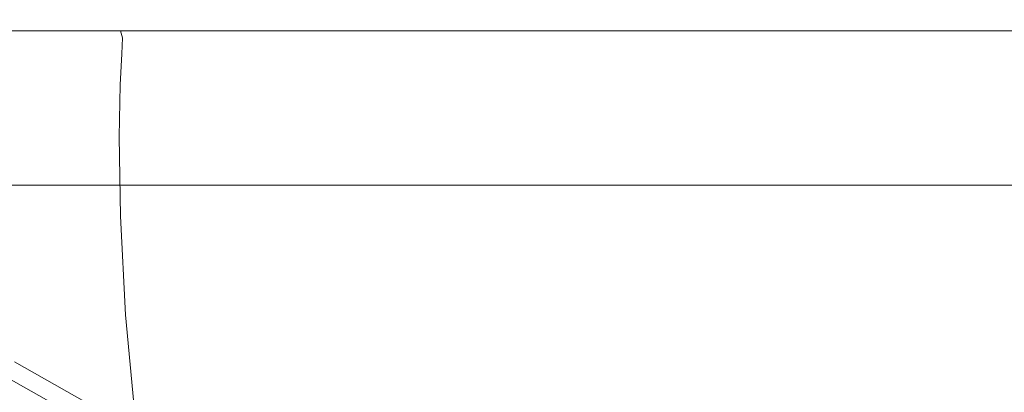
# Model space of a CAD drawing. Extents: x -55 to 55, y -76 to 0.
# Drawn here: x -15 to -1, y -39 to -33 of the extents above; entities that cross this region are included whole.
import ezdxf

# ---------------------------------------------------------------- set-up
doc = ezdxf.new("R2010")
doc.units = 0
doc.header["$LTSCALE"] = 500
doc.header["$MEASUREMENT"] = 0
doc.layers.add('CHROM_1', color=7, linetype='Continuous')

msp = doc.modelspace()

# ---------------------------------------------------------------- linework, layer by layer
at = {"layer": 'CHROM_1', "lineweight": 0}
for points, invisible_edges in [([(-15.236, -33.457, 15.244), (-15.394, -33.406, 15.402), (-17.274, -33.406, 13.261), (-17.097, -33.457, 13.125)], 15), ([(-15.236, -33.457, -15.228), (-17.097, -33.457, -13.109), (-17.274, -33.406, -13.245), (-15.394, -33.406, -15.386)], 15), ([(-15.034, -33.483, 15.042), (-15.236, -33.457, 15.244), (-17.097, -33.457, 13.125), (-16.871, -33.483, 12.952)], 15), ([(-15.034, -33.483, -15.026), (-16.871, -33.483, -12.936), (-17.097, -33.457, -13.109), (-15.236, -33.457, -15.228)], 15), ([(-15.236, -33.457, 15.244), (-13.118, -33.457, 17.104), (-13.254, -33.406, 17.282), (-15.394, -33.406, 15.402)], 15), ([(-15.236, -33.457, -15.228), (-15.394, -33.406, -15.386), (-13.254, -33.406, -17.266), (-13.118, -33.457, -17.088)], 15), ([(-15.034, -33.483, 15.042), (-12.944, -33.483, 16.878), (-13.118, -33.457, 17.104), (-15.236, -33.457, 15.244)], 15), ([(-15.034, -33.483, -15.026), (-15.236, -33.457, -15.228), (-13.118, -33.457, -17.088), (-12.944, -33.483, -16.862)], 15), ([(-13.118, -33.457, 17.104), (-10.777, -33.457, 18.673), (-10.888, -33.406, 18.867), (-13.254, -33.406, 17.282)], 15), ([(-13.118, -33.457, -17.088), (-13.254, -33.406, -17.266), (-10.888, -33.406, -18.851), (-10.777, -33.457, -18.657)], 15), ([(-12.944, -33.483, 16.878), (-10.634, -33.483, 18.427), (-10.777, -33.457, 18.673), (-13.118, -33.457, 17.104)], 15), ([(-12.944, -33.483, -16.862), (-13.118, -33.457, -17.088), (-10.777, -33.457, -18.657), (-10.634, -33.483, -18.411)], 15), ([(-8.247, -33.457, 19.916), (-8.333, -33.406, 20.123), (-10.888, -33.406, 18.867), (-10.777, -33.457, 18.673)], 15), ([(-8.247, -33.457, -19.9), (-10.777, -33.457, -18.657), (-10.888, -33.406, -18.851), (-8.333, -33.406, -20.107)], 15), ([(-8.138, -33.483, 19.653), (-8.247, -33.457, 19.916), (-10.777, -33.457, 18.673), (-10.634, -33.483, 18.427)], 15), ([(-8.138, -33.483, -19.637), (-10.634, -33.483, -18.411), (-10.777, -33.457, -18.657), (-8.247, -33.457, -19.9)], 15), ([(-5.577, -33.457, 20.82), (-5.635, -33.406, 21.036), (-8.333, -33.406, 20.123), (-8.247, -33.457, 19.916)], 15), ([(-5.577, -33.457, -20.804), (-8.247, -33.457, -19.9), (-8.333, -33.406, -20.107), (-5.635, -33.406, -21.02)], 15), ([(-5.503, -33.483, 20.545), (-5.577, -33.457, 20.82), (-8.247, -33.457, 19.916), (-8.138, -33.483, 19.653)], 15), ([(-5.503, -33.483, -20.529), (-8.138, -33.483, -19.637), (-8.247, -33.457, -19.9), (-5.577, -33.457, -20.804)], 15), ([(-5.577, -33.457, 20.82), (-2.812, -33.457, 21.373), (-2.841, -33.406, 21.594), (-5.635, -33.406, 21.036)], 15), ([(-5.577, -33.457, -20.804), (-5.635, -33.406, -21.02), (-2.841, -33.406, -21.578), (-2.812, -33.457, -21.357)], 15), ([(-5.503, -33.483, 20.545), (-2.775, -33.483, 21.09), (-2.812, -33.457, 21.373), (-5.577, -33.457, 20.82)], 15), ([(-5.503, -33.483, -20.529), (-5.577, -33.457, -20.804), (-2.812, -33.457, -21.357), (-2.775, -33.483, -21.074)], 15), ([(-2.812, -33.457, 21.373), (0, -33.457, 21.561), (0, -33.406, 21.785), (-2.841, -33.406, 21.594)], 15), ([(-2.812, -33.457, -21.357), (-2.841, -33.406, -21.578), (0, -33.406, -21.768), (0, -33.457, -21.545)], 15), ([(-2.775, -33.483, 21.09), (0, -33.483, 21.276), (0, -33.457, 21.561), (-2.812, -33.457, 21.373)], 15), ([(-2.775, -33.483, -21.074), (-2.812, -33.457, -21.357), (0, -33.457, -21.545), (0, -33.483, -21.26)], 15), ([(-15.034, -33.483, 15.042), (-16.871, -33.483, 12.952), (-16.618, -33.491, 12.758), (-14.809, -33.491, 14.817)], 15), ([(-15.034, -33.483, -15.026), (-14.809, -33.491, -14.801), (-16.618, -33.491, -12.742), (-16.871, -33.483, -12.936)], 15), ([(-14.809, -33.491, 14.817), (-16.618, -33.491, 12.758), (-16.361, -33.491, 12.561), (-14.58, -33.491, 14.588)], 15), ([(-14.809, -33.491, -14.801), (-14.58, -33.491, -14.572), (-16.361, -33.491, -12.545), (-16.618, -33.491, -12.742)], 15), ([(-14.367, -33.491, -14.358), (-16.121, -33.491, -12.361), (-16.361, -33.491, -12.545), (-14.58, -33.491, -14.572)], 15), ([(-14.367, -33.491, 14.374), (-14.58, -33.491, 14.588), (-16.361, -33.491, 12.561), (-16.121, -33.491, 12.377)], 15), ([(-14.181, -33.502, -14.173), (-15.913, -33.502, -12.201), (-16.121, -33.491, -12.361), (-14.367, -33.491, -14.358)], 15), ([(-14.181, -33.502, 14.189), (-14.367, -33.491, 14.374), (-16.121, -33.491, 12.377), (-15.913, -33.502, 12.217)], 15), ([(-14.181, -33.502, -14.173), (-14.036, -33.532, -14.027), (-15.75, -33.532, -12.076), (-15.913, -33.502, -12.201)], 15), ([(-14.181, -33.502, 14.189), (-15.913, -33.502, 12.217), (-15.75, -33.532, 12.092), (-14.036, -33.532, 14.043)], 15), ([(-14.036, -33.532, -14.027), (-13.942, -33.593, -13.934), (-15.645, -33.593, -11.996), (-15.75, -33.532, -12.076)], 13), ([(-14.036, -33.532, 14.043), (-15.75, -33.532, 12.092), (-15.645, -33.593, 12.012), (-13.942, -33.593, 13.95)], 11), ([(-13.913, -33.694, 13.921), (-13.942, -33.593, 13.95), (-15.645, -33.593, 12.012), (-15.613, -33.694, 11.987)], 15), ([(-13.913, -33.694, -13.905), (-15.613, -33.694, -11.971), (-15.645, -33.593, -11.996), (-13.942, -33.593, -13.934)], 7), ([(-15.034, -33.483, 15.042), (-14.809, -33.491, 14.817), (-12.75, -33.491, 16.626), (-12.944, -33.483, 16.878)], 15), ([(-15.034, -33.483, -15.026), (-12.944, -33.483, -16.862), (-12.75, -33.491, -16.61), (-14.809, -33.491, -14.801)], 15), ([(-14.809, -33.491, 14.817), (-14.58, -33.491, 14.588), (-12.553, -33.491, 16.369), (-12.75, -33.491, 16.626)], 15), ([(-14.809, -33.491, -14.801), (-12.75, -33.491, -16.61), (-12.553, -33.491, -16.353), (-14.58, -33.491, -14.572)], 15), ([(-14.367, -33.491, -14.358), (-14.58, -33.491, -14.572), (-12.553, -33.491, -16.353), (-12.369, -33.491, -16.113)], 15), ([(-14.367, -33.491, 14.374), (-12.369, -33.491, 16.129), (-12.553, -33.491, 16.369), (-14.58, -33.491, 14.588)], 15), ([(-14.181, -33.502, -14.173), (-14.367, -33.491, -14.358), (-12.369, -33.491, -16.113), (-12.21, -33.502, -15.905)], 15), ([(-14.181, -33.502, 14.189), (-12.21, -33.502, 15.921), (-12.369, -33.491, 16.129), (-14.367, -33.491, 14.374)], 15), ([(-14.181, -33.502, -14.173), (-12.21, -33.502, -15.905), (-12.084, -33.532, -15.742), (-14.036, -33.532, -14.027)], 15), ([(-14.181, -33.502, 14.189), (-14.036, -33.532, 14.043), (-12.084, -33.532, 15.758), (-12.21, -33.502, 15.921)], 15), ([(-14.036, -33.532, -14.027), (-12.084, -33.532, -15.742), (-12.004, -33.593, -15.637), (-13.942, -33.593, -13.934)], 11), ([(-14.036, -33.532, 14.043), (-13.942, -33.593, 13.95), (-12.004, -33.593, 15.653), (-12.084, -33.532, 15.758)], 13), ([(-13.913, -33.694, 13.921), (-11.979, -33.694, 15.62), (-12.004, -33.593, 15.653), (-13.942, -33.593, 13.95)], 7), ([(-13.913, -33.694, -13.905), (-13.942, -33.593, -13.934), (-12.004, -33.593, -15.637), (-11.979, -33.694, -15.604)], 15), ([(-12.944, -33.483, 16.878), (-12.75, -33.491, 16.626), (-10.475, -33.491, 18.151), (-10.634, -33.483, 18.427)], 15), ([(-12.944, -33.483, -16.862), (-10.634, -33.483, -18.411), (-10.475, -33.491, -18.135), (-12.75, -33.491, -16.61)], 15), ([(-12.75, -33.491, 16.626), (-12.553, -33.491, 16.369), (-10.313, -33.491, 17.87), (-10.475, -33.491, 18.151)], 15), ([(-12.75, -33.491, -16.61), (-10.475, -33.491, -18.135), (-10.313, -33.491, -17.854), (-12.553, -33.491, -16.353)], 15), ([(-12.369, -33.491, -16.113), (-12.553, -33.491, -16.353), (-10.313, -33.491, -17.854), (-10.162, -33.491, -17.593)], 15), ([(-12.369, -33.491, 16.129), (-10.162, -33.491, 17.609), (-10.313, -33.491, 17.87), (-12.553, -33.491, 16.369)], 15), ([(-12.21, -33.502, -15.905), (-12.369, -33.491, -16.113), (-10.162, -33.491, -17.593), (-10.031, -33.502, -17.365)], 15), ([(-12.21, -33.502, 15.921), (-10.031, -33.502, 17.381), (-10.162, -33.491, 17.609), (-12.369, -33.491, 16.129)], 15), ([(-12.21, -33.502, -15.905), (-10.031, -33.502, -17.365), (-9.928, -33.532, -17.187), (-12.084, -33.532, -15.742)], 15), ([(-12.21, -33.502, 15.921), (-12.084, -33.532, 15.758), (-9.928, -33.532, 17.203), (-10.031, -33.502, 17.381)], 15), ([(-12.084, -33.532, -15.742), (-9.928, -33.532, -17.187), (-9.862, -33.593, -17.073), (-12.004, -33.593, -15.637)], 11), ([(-12.084, -33.532, 15.758), (-12.004, -33.593, 15.653), (-9.862, -33.593, 17.089), (-9.928, -33.532, 17.203)], 13), ([(-11.979, -33.694, 15.62), (-9.841, -33.694, 17.053), (-9.862, -33.593, 17.089), (-12.004, -33.593, 15.653)], 15), ([(-11.979, -33.694, -15.604), (-12.004, -33.593, -15.637), (-9.862, -33.593, -17.073), (-9.841, -33.694, -17.037)], 15), ([(-8.138, -33.483, 19.653), (-10.634, -33.483, 18.427), (-10.475, -33.491, 18.151), (-8.016, -33.491, 19.359)], 15), ([(-8.138, -33.483, -19.637), (-8.016, -33.491, -19.343), (-10.475, -33.491, -18.135), (-10.634, -33.483, -18.411)], 15), ([(-8.016, -33.491, 19.359), (-10.475, -33.491, 18.151), (-10.313, -33.491, 17.87), (-7.892, -33.491, 19.059)], 15), ([(-8.016, -33.491, -19.343), (-7.892, -33.491, -19.043), (-10.313, -33.491, -17.854), (-10.475, -33.491, -18.135)], 15), ([(-7.777, -33.491, -18.765), (-10.162, -33.491, -17.593), (-10.313, -33.491, -17.854), (-7.892, -33.491, -19.043)], 15), ([(-7.777, -33.491, 18.781), (-7.892, -33.491, 19.059), (-10.313, -33.491, 17.87), (-10.162, -33.491, 17.609)], 15), ([(-7.677, -33.502, -18.522), (-10.031, -33.502, -17.365), (-10.162, -33.491, -17.593), (-7.777, -33.491, -18.765)], 15), ([(-7.677, -33.502, 18.538), (-7.777, -33.491, 18.781), (-10.162, -33.491, 17.609), (-10.031, -33.502, 17.381)], 15), ([(-7.677, -33.502, -18.522), (-7.598, -33.532, -18.332), (-9.928, -33.532, -17.187), (-10.031, -33.502, -17.365)], 15), ([(-7.677, -33.502, 18.538), (-10.031, -33.502, 17.381), (-9.928, -33.532, 17.203), (-7.598, -33.532, 18.348)], 15), ([(-7.598, -33.532, -18.332), (-7.547, -33.593, -18.21), (-9.862, -33.593, -17.073), (-9.928, -33.532, -17.187)], 13), ([(-7.598, -33.532, 18.348), (-9.928, -33.532, 17.203), (-9.862, -33.593, 17.089), (-7.547, -33.593, 18.226)], 11), ([(-7.532, -33.694, 18.188), (-7.547, -33.593, 18.226), (-9.862, -33.593, 17.089), (-9.841, -33.694, 17.053)], 15), ([(-7.532, -33.694, -18.172), (-9.841, -33.694, -17.037), (-9.862, -33.593, -17.073), (-7.547, -33.593, -18.21)], 15), ([(-5.503, -33.483, 20.545), (-8.138, -33.483, 19.653), (-8.016, -33.491, 19.359), (-5.421, -33.491, 20.237)], 15), ([(-5.503, -33.483, -20.529), (-5.421, -33.491, -20.221), (-8.016, -33.491, -19.343), (-8.138, -33.483, -19.637)], 15), ([(-5.421, -33.491, 20.237), (-8.016, -33.491, 19.359), (-7.892, -33.491, 19.059), (-5.337, -33.491, 19.924)], 15), ([(-5.421, -33.491, -20.221), (-5.337, -33.491, -19.908), (-7.892, -33.491, -19.043), (-8.016, -33.491, -19.343)], 15), ([(-5.259, -33.491, -19.617), (-7.777, -33.491, -18.765), (-7.892, -33.491, -19.043), (-5.337, -33.491, -19.908)], 15), ([(-5.259, -33.491, 19.633), (-5.337, -33.491, 19.924), (-7.892, -33.491, 19.059), (-7.777, -33.491, 18.781)], 15), ([(-5.191, -33.502, -19.364), (-7.677, -33.502, -18.522), (-7.777, -33.491, -18.765), (-5.259, -33.491, -19.617)], 15), ([(-5.191, -33.502, 19.38), (-5.259, -33.491, 19.633), (-7.777, -33.491, 18.781), (-7.677, -33.502, 18.538)], 15), ([(-5.191, -33.502, -19.364), (-5.138, -33.532, -19.165), (-7.598, -33.532, -18.332), (-7.677, -33.502, -18.522)], 15), ([(-5.191, -33.502, 19.38), (-7.677, -33.502, 18.538), (-7.598, -33.532, 18.348), (-5.138, -33.532, 19.181)], 15), ([(-5.138, -33.532, -19.165), (-5.103, -33.593, -19.037), (-7.547, -33.593, -18.21), (-7.598, -33.532, -18.332)], 13), ([(-5.138, -33.532, 19.181), (-7.598, -33.532, 18.348), (-7.547, -33.593, 18.226), (-5.103, -33.593, 19.053)], 11), ([(-5.093, -33.694, 19.014), (-5.103, -33.593, 19.053), (-7.547, -33.593, 18.226), (-7.532, -33.694, 18.188)], 15), ([(-5.093, -33.694, -18.998), (-7.532, -33.694, -18.172), (-7.547, -33.593, -18.21), (-5.103, -33.593, -19.037)], 15), ([(-5.503, -33.483, 20.545), (-5.421, -33.491, 20.237), (-2.733, -33.491, 20.774), (-2.775, -33.483, 21.09)], 15), ([(-5.503, -33.483, -20.529), (-2.775, -33.483, -21.074), (-2.733, -33.491, -20.758), (-5.421, -33.491, -20.221)], 15), ([(-5.421, -33.491, 20.237), (-5.337, -33.491, 19.924), (-2.691, -33.491, 20.453), (-2.733, -33.491, 20.774)], 15), ([(-5.421, -33.491, -20.221), (-2.733, -33.491, -20.758), (-2.691, -33.491, -20.437), (-5.337, -33.491, -19.908)], 15), ([(-5.259, -33.491, -19.617), (-5.337, -33.491, -19.908), (-2.691, -33.491, -20.437), (-2.652, -33.491, -20.138)], 15), ([(-5.259, -33.491, 19.633), (-2.652, -33.491, 20.154), (-2.691, -33.491, 20.453), (-5.337, -33.491, 19.924)], 15), ([(-5.191, -33.502, -19.364), (-5.259, -33.491, -19.617), (-2.652, -33.491, -20.138), (-2.617, -33.502, -19.878)], 15), ([(-5.191, -33.502, 19.38), (-2.617, -33.502, 19.894), (-2.652, -33.491, 20.154), (-5.259, -33.491, 19.633)], 15), ([(-5.191, -33.502, -19.364), (-2.617, -33.502, -19.878), (-2.591, -33.532, -19.674), (-5.138, -33.532, -19.165)], 15), ([(-5.191, -33.502, 19.38), (-5.138, -33.532, 19.181), (-2.591, -33.532, 19.69), (-2.617, -33.502, 19.894)], 15), ([(-5.138, -33.532, -19.165), (-2.591, -33.532, -19.674), (-2.573, -33.593, -19.543), (-5.103, -33.593, -19.037)], 11), ([(-5.138, -33.532, 19.181), (-5.103, -33.593, 19.053), (-2.573, -33.593, 19.559), (-2.591, -33.532, 19.69)], 13), ([(-5.093, -33.694, 19.014), (-2.568, -33.694, 19.518), (-2.573, -33.593, 19.559), (-5.103, -33.593, 19.053)], 15), ([(-5.093, -33.694, -18.998), (-5.103, -33.593, -19.037), (-2.573, -33.593, -19.543), (-2.568, -33.694, -19.502)], 15), ([(-2.775, -33.483, 21.09), (-2.733, -33.491, 20.774), (0, -33.491, 20.958), (0, -33.483, 21.276)], 15), ([(-2.775, -33.483, -21.074), (0, -33.483, -21.26), (0, -33.491, -20.941), (-2.733, -33.491, -20.758)], 15), ([(-2.733, -33.491, 20.774), (-2.691, -33.491, 20.453), (0, -33.491, 20.633), (0, -33.491, 20.958)], 15), ([(-2.733, -33.491, -20.758), (0, -33.491, -20.941), (0, -33.491, -20.617), (-2.691, -33.491, -20.437)], 15), ([(-2.652, -33.491, -20.138), (-2.691, -33.491, -20.437), (0, -33.491, -20.617), (0, -33.491, -20.315)], 15), ([(-2.652, -33.491, 20.154), (0, -33.491, 20.331), (0, -33.491, 20.633), (-2.691, -33.491, 20.453)], 15), ([(-2.617, -33.502, -19.878), (-2.652, -33.491, -20.138), (0, -33.491, -20.315), (0, -33.502, -20.053)], 15), ([(-2.617, -33.502, 19.894), (0, -33.502, 20.069), (0, -33.491, 20.331), (-2.652, -33.491, 20.154)], 15), ([(-2.617, -33.502, -19.878), (0, -33.502, -20.053), (0, -33.532, -19.847), (-2.591, -33.532, -19.674)], 15), ([(-2.617, -33.502, 19.894), (-2.591, -33.532, 19.69), (0, -33.532, 19.863), (0, -33.502, 20.069)], 15), ([(-2.591, -33.532, -19.674), (0, -33.532, -19.847), (0, -33.593, -19.715), (-2.573, -33.593, -19.543)], 11), ([(-2.591, -33.532, 19.69), (-2.573, -33.593, 19.559), (0, -33.593, 19.731), (0, -33.532, 19.863)], 13), ([(-2.568, -33.694, 19.518), (0, -33.694, 19.69), (0, -33.593, 19.731), (-2.573, -33.593, 19.559)], 15), ([(-2.568, -33.694, -19.502), (-2.573, -33.593, -19.543), (0, -33.593, -19.715), (0, -33.694, -19.674)], 15), ([(-13.924, -33.924, 13.932), (-13.913, -33.694, 13.921), (-15.613, -33.694, 11.987), (-15.624, -33.924, 11.996)], 15), ([(-13.924, -33.924, -13.916), (-15.624, -33.924, -11.98), (-15.613, -33.694, -11.971), (-13.913, -33.694, -13.905)], 7), ([(-13.924, -33.924, 13.932), (-11.988, -33.924, 15.632), (-11.979, -33.694, 15.62), (-13.913, -33.694, 13.921)], 7), ([(-13.924, -33.924, -13.916), (-13.913, -33.694, -13.905), (-11.979, -33.694, -15.604), (-11.988, -33.924, -15.616)], 15), ([(-11.988, -33.924, 15.632), (-9.849, -33.924, 17.066), (-9.841, -33.694, 17.053), (-11.979, -33.694, 15.62)], 15), ([(-11.988, -33.924, -15.616), (-11.979, -33.694, -15.604), (-9.841, -33.694, -17.037), (-9.849, -33.924, -17.05)], 15), ([(-7.537, -33.924, 18.202), (-7.532, -33.694, 18.188), (-9.841, -33.694, 17.053), (-9.849, -33.924, 17.066)], 15), ([(-7.537, -33.924, -18.186), (-9.849, -33.924, -17.05), (-9.841, -33.694, -17.037), (-7.532, -33.694, -18.172)], 15), ([(-5.097, -33.924, 19.028), (-5.093, -33.694, 19.014), (-7.532, -33.694, 18.188), (-7.537, -33.924, 18.202)], 15), ([(-5.097, -33.924, -19.012), (-7.537, -33.924, -18.186), (-7.532, -33.694, -18.172), (-5.093, -33.694, -18.998)], 15), ([(-5.097, -33.924, 19.028), (-2.57, -33.924, 19.533), (-2.568, -33.694, 19.518), (-5.093, -33.694, 19.014)], 15), ([(-5.097, -33.924, -19.012), (-5.093, -33.694, -18.998), (-2.568, -33.694, -19.502), (-2.57, -33.924, -19.517)], 15), ([(-2.57, -33.924, 19.533), (0, -33.924, 19.705), (0, -33.694, 19.69), (-2.568, -33.694, 19.518)], 15), ([(-2.57, -33.924, -19.517), (-2.568, -33.694, -19.502), (0, -33.694, -19.674), (0, -33.924, -19.689)], 15), ([(-13.924, -33.924, 13.932), (-15.624, -33.924, 11.996), (-15.653, -34.37, 12.018), (-13.949, -34.37, 13.957)], 7), ([(-13.924, -33.924, -13.916), (-13.949, -34.37, -13.941), (-15.653, -34.37, -12.002), (-15.624, -33.924, -11.98)], 15), ([(-13.924, -33.924, 13.932), (-13.949, -34.37, 13.957), (-12.01, -34.37, 15.661), (-11.988, -33.924, 15.632)], 15), ([(-13.924, -33.924, -13.916), (-11.988, -33.924, -15.616), (-12.01, -34.37, -15.645), (-13.949, -34.37, -13.941)], 7), ([(-11.988, -33.924, 15.632), (-12.01, -34.37, 15.661), (-9.867, -34.37, 17.097), (-9.849, -33.924, 17.066)], 15), ([(-11.988, -33.924, -15.616), (-9.849, -33.924, -17.05), (-9.867, -34.37, -17.081), (-12.01, -34.37, -15.645)], 15), ([(-7.537, -33.924, 18.202), (-9.849, -33.924, 17.066), (-9.867, -34.37, 17.097), (-7.551, -34.37, 18.235)], 15), ([(-7.537, -33.924, -18.186), (-7.551, -34.37, -18.219), (-9.867, -34.37, -17.081), (-9.849, -33.924, -17.05)], 15), ([(-5.097, -33.924, 19.028), (-7.537, -33.924, 18.202), (-7.551, -34.37, 18.235), (-5.106, -34.37, 19.063)], 15), ([(-5.097, -33.924, -19.012), (-5.106, -34.37, -19.046), (-7.551, -34.37, -18.219), (-7.537, -33.924, -18.186)], 15), ([(-5.097, -33.924, 19.028), (-5.106, -34.37, 19.063), (-2.575, -34.37, 19.568), (-2.57, -33.924, 19.533)], 15), ([(-5.097, -33.924, -19.012), (-2.57, -33.924, -19.517), (-2.575, -34.37, -19.552), (-5.106, -34.37, -19.046)], 15), ([(-2.57, -33.924, 19.533), (-2.575, -34.37, 19.568), (0, -34.37, 19.741), (0, -33.924, 19.705)], 15), ([(-2.57, -33.924, -19.517), (0, -33.924, -19.689), (0, -34.37, -19.725), (-2.575, -34.37, -19.552)], 15), ([(-13.949, -34.37, 13.957), (-15.653, -34.37, 12.018), (-15.67, -35.121, 12.031), (-13.965, -35.121, 13.972)], 7), ([(-13.949, -34.37, -13.941), (-13.965, -35.121, -13.956), (-15.67, -35.121, -12.015), (-15.653, -34.37, -12.002)], 15), ([(-13.949, -34.37, 13.957), (-13.965, -35.121, 13.972), (-12.023, -35.121, 15.678), (-12.01, -34.37, 15.661)], 15), ([(-13.949, -34.37, -13.941), (-12.01, -34.37, -15.645), (-12.023, -35.121, -15.662), (-13.965, -35.121, -13.956)], 7), ([(-12.01, -34.37, 15.661), (-12.023, -35.121, 15.678), (-9.878, -35.121, 17.116), (-9.867, -34.37, 17.097)], 15), ([(-12.01, -34.37, -15.645), (-9.867, -34.37, -17.081), (-9.878, -35.121, -17.1), (-12.023, -35.121, -15.662)], 15), ([(-7.551, -34.37, 18.235), (-9.867, -34.37, 17.097), (-9.878, -35.121, 17.116), (-7.559, -35.121, 18.255)], 15), ([(-7.551, -34.37, -18.219), (-7.559, -35.121, -18.239), (-9.878, -35.121, -17.1), (-9.867, -34.37, -17.081)], 15), ([(-5.106, -34.37, 19.063), (-7.551, -34.37, 18.235), (-7.559, -35.121, 18.255), (-5.112, -35.121, 19.084)], 15), ([(-5.106, -34.37, -19.046), (-5.112, -35.121, -19.068), (-7.559, -35.121, -18.239), (-7.551, -34.37, -18.219)], 15), ([(-5.106, -34.37, 19.063), (-5.112, -35.121, 19.084), (-2.577, -35.121, 19.59), (-2.575, -34.37, 19.568)], 15), ([(-5.106, -34.37, -19.046), (-2.575, -34.37, -19.552), (-2.577, -35.121, -19.574), (-5.112, -35.121, -19.068)], 15), ([(-2.575, -34.37, 19.568), (-2.577, -35.121, 19.59), (0, -35.121, 19.763), (0, -34.37, 19.741)], 15), ([(-2.575, -34.37, -19.552), (0, -34.37, -19.725), (0, -35.121, -19.747), (-2.577, -35.121, -19.574)], 15), ([(-13.945, -36.263, -13.937), (-15.649, -36.263, -11.998), (-15.67, -35.121, -12.015), (-13.965, -35.121, -13.956)], 7), ([(-13.945, -36.263, 13.953), (-13.965, -35.121, 13.972), (-15.67, -35.121, 12.031), (-15.649, -36.263, 12.014)], 15), ([(-13.945, -36.263, -13.937), (-13.965, -35.121, -13.956), (-12.023, -35.121, -15.662), (-12.007, -36.263, -15.64)], 15), ([(-13.945, -36.263, 13.953), (-12.007, -36.263, 15.656), (-12.023, -35.121, 15.678), (-13.965, -35.121, 13.972)], 7), ([(-12.007, -36.263, -15.64), (-12.023, -35.121, -15.662), (-9.878, -35.121, -17.1), (-9.864, -36.263, -17.076)], 15), ([(-12.007, -36.263, 15.656), (-9.864, -36.263, 17.092), (-9.878, -35.121, 17.116), (-12.023, -35.121, 15.678)], 15), ([(-7.549, -36.263, -18.214), (-9.864, -36.263, -17.076), (-9.878, -35.121, -17.1), (-7.559, -35.121, -18.239)], 15), ([(-7.549, -36.263, 18.23), (-7.559, -35.121, 18.255), (-9.878, -35.121, 17.116), (-9.864, -36.263, 17.092)], 15), ([(-5.104, -36.263, -19.041), (-7.549, -36.263, -18.214), (-7.559, -35.121, -18.239), (-5.112, -35.121, -19.068)], 15), ([(-5.104, -36.263, 19.057), (-5.112, -35.121, 19.084), (-7.559, -35.121, 18.255), (-7.549, -36.263, 18.23)], 15), ([(-5.104, -36.263, -19.041), (-5.112, -35.121, -19.068), (-2.577, -35.121, -19.574), (-2.574, -36.263, -19.547)], 15), ([(-5.104, -36.263, 19.057), (-2.574, -36.263, 19.563), (-2.577, -35.121, 19.59), (-5.112, -35.121, 19.084)], 15), ([(-2.574, -36.263, -19.547), (-2.577, -35.121, -19.574), (0, -35.121, -19.747), (0, -36.263, -19.719)], 15), ([(-2.574, -36.263, 19.563), (0, -36.263, 19.735), (0, -35.121, 19.763), (-2.577, -35.121, 19.59)], 15), ([(-14.001, -35.815, -18.23), (-16.261, -35.815, -16.245), (-15.909, -35.327, -15.893), (-13.698, -35.327, -17.836)], 15), ([(-13.698, -35.327, -17.836), (-15.909, -35.327, -15.893), (-15.473, -35.374, -15.458), (-13.323, -35.374, -17.347)], 15), ([(-13.323, -35.374, -17.347), (-15.473, -35.374, -15.458), (-15.473, -56.439, -15.458), (-13.323, -56.439, -17.347)], 15), ([(-11.503, -35.815, -19.905), (-14.001, -35.815, -18.23), (-13.698, -35.327, -17.836), (-11.254, -35.327, -19.474)], 15), ([(-11.254, -35.327, -19.474), (-13.698, -35.327, -17.836), (-13.323, -35.374, -17.347), (-10.946, -35.374, -18.94)], 15), ([(-10.946, -35.374, -18.94), (-13.323, -35.374, -17.347), (-13.323, -56.439, -17.347), (-10.946, -56.439, -18.94)], 15), ([(-8.805, -35.815, -21.23), (-11.503, -35.815, -19.905), (-11.254, -35.327, -19.474), (-8.614, -35.327, -20.771)], 15), ([(-8.614, -35.327, -20.771), (-11.254, -35.327, -19.474), (-10.946, -35.374, -18.94), (-8.378, -35.374, -20.202)], 15), ([(-8.378, -35.374, -20.202), (-10.946, -35.374, -18.94), (-10.946, -56.439, -18.94), (-8.378, -56.439, -20.202)], 15), ([(-5.955, -35.815, -22.195), (-8.805, -35.815, -21.23), (-8.614, -35.327, -20.771), (-5.826, -35.327, -21.714)], 15), ([(-5.826, -35.327, -21.714), (-8.614, -35.327, -20.771), (-8.378, -35.374, -20.202), (-5.667, -35.374, -21.12)], 15), ([(-5.667, -35.374, -21.12), (-8.378, -35.374, -20.202), (-8.378, -56.439, -20.202), (-5.667, -56.439, -21.12)], 15), ([(-3.005, -35.815, -22.784), (-5.955, -35.815, -22.195), (-5.826, -35.327, -21.714), (-2.941, -35.327, -22.291)], 15), ([(-2.941, -35.327, -22.291), (-5.826, -35.327, -21.714), (-5.667, -35.374, -21.12), (-2.86, -35.374, -21.68)], 15), ([(-2.86, -35.374, -21.68), (-5.667, -35.374, -21.12), (-5.667, -56.439, -21.12), (-2.86, -56.439, -21.68)], 15), ([(-0.005, -35.815, -22.985), (-3.005, -35.815, -22.784), (-2.941, -35.327, -22.291), (-0.005, -35.327, -22.488)], 15), ([(-0.005, -35.327, -22.488), (-2.941, -35.327, -22.291), (-2.86, -35.374, -21.68), (-0.005, -35.374, -21.872)], 15), ([(-0.005, -35.374, -21.872), (-2.86, -35.374, -21.68), (-2.86, -56.439, -21.68), (-0.005, -56.439, -21.872)], 15), ([(-16.261, -43.414, -16.245), (-16.261, -35.815, -16.245), (-14.001, -35.815, -18.23), (-14.001, -43.414, -18.23)], 12), ([(-14.001, -43.414, -18.23), (-14.001, -35.815, -18.23), (-11.503, -35.815, -19.905), (-11.503, -43.414, -19.905)], 13), ([(-8.805, -43.414, -21.23), (-11.503, -43.414, -19.905), (-11.503, -35.815, -19.905), (-8.805, -35.815, -21.23)], 11), ([(-5.955, -43.414, -22.195), (-8.805, -43.414, -21.23), (-8.805, -35.815, -21.23), (-5.955, -35.815, -22.195)], 11), ([(-5.955, -43.414, -22.195), (-5.955, -35.815, -22.195), (-3.005, -35.815, -22.784), (-3.005, -43.414, -22.784)], 13), ([(-3.005, -43.414, -22.784), (-3.005, -35.815, -22.784), (-0.005, -35.815, -22.985), (-0.005, -43.414, -22.985)], 13), ([(-13.871, -37.684, -13.863), (-15.565, -37.684, -11.935), (-15.649, -36.263, -11.998), (-13.945, -36.263, -13.937)], 7), ([(-13.871, -37.684, 13.879), (-13.945, -36.263, 13.953), (-15.649, -36.263, 12.014), (-15.565, -37.684, 11.951)], 15), ([(-13.871, -37.684, -13.863), (-13.945, -36.263, -13.937), (-12.007, -36.263, -15.64), (-11.943, -37.684, -15.557)], 15), ([(-13.871, -37.684, 13.879), (-11.943, -37.684, 15.573), (-12.007, -36.263, 15.656), (-13.945, -36.263, 13.953)], 7), ([(-11.943, -37.684, -15.557), (-12.007, -36.263, -15.64), (-9.864, -36.263, -17.076), (-9.812, -37.684, -16.986)], 15), ([(-11.943, -37.684, 15.573), (-9.812, -37.684, 17.002), (-9.864, -36.263, 17.092), (-12.007, -36.263, 15.656)], 15), ([(-7.509, -37.684, -18.117), (-9.812, -37.684, -16.986), (-9.864, -36.263, -17.076), (-7.549, -36.263, -18.214)], 15), ([(-7.509, -37.684, 18.133), (-7.549, -36.263, 18.23), (-9.864, -36.263, 17.092), (-9.812, -37.684, 17.002)], 15), ([(-5.077, -37.684, -18.94), (-7.509, -37.684, -18.117), (-7.549, -36.263, -18.214), (-5.104, -36.263, -19.041)], 15), ([(-5.077, -37.684, 18.956), (-5.104, -36.263, 19.057), (-7.549, -36.263, 18.23), (-7.509, -37.684, 18.133)], 15), ([(-5.077, -37.684, -18.94), (-5.104, -36.263, -19.041), (-2.574, -36.263, -19.547), (-2.56, -37.684, -19.443)], 15), ([(-5.077, -37.684, 18.956), (-2.56, -37.684, 19.459), (-2.574, -36.263, 19.563), (-5.104, -36.263, 19.057)], 15), ([(-2.56, -37.684, -19.443), (-2.574, -36.263, -19.547), (0, -36.263, -19.719), (0, -37.684, -19.615)], 15), ([(-2.56, -37.684, 19.459), (0, -37.684, 19.631), (0, -36.263, 19.735), (-2.574, -36.263, 19.563)], 15), ([(-13.871, -37.684, -13.863), (-13.722, -39.267, -13.714), (-15.398, -39.267, -11.806), (-15.565, -37.684, -11.935)], 15), ([(-13.871, -37.684, 13.879), (-15.565, -37.684, 11.951), (-15.398, -39.267, 11.822), (-13.722, -39.267, 13.73)], 7), ([(-13.871, -37.684, -13.863), (-11.943, -37.684, -15.557), (-11.814, -39.267, -15.39), (-13.722, -39.267, -13.714)], 7), ([(-13.871, -37.684, 13.879), (-13.722, -39.267, 13.73), (-11.814, -39.267, 15.406), (-11.943, -37.684, 15.573)], 15), ([(-11.943, -37.684, -15.557), (-9.812, -37.684, -16.986), (-9.706, -39.267, -16.803), (-11.814, -39.267, -15.39)], 15), ([(-11.943, -37.684, 15.573), (-11.814, -39.267, 15.406), (-9.706, -39.267, 16.819), (-9.812, -37.684, 17.002)], 15), ([(-7.509, -37.684, -18.117), (-7.428, -39.267, -17.922), (-9.706, -39.267, -16.803), (-9.812, -37.684, -16.986)], 15), ([(-7.509, -37.684, 18.133), (-9.812, -37.684, 17.002), (-9.706, -39.267, 16.819), (-7.428, -39.267, 17.938)], 15), ([(-5.077, -37.684, -18.94), (-5.023, -39.267, -18.736), (-7.428, -39.267, -17.922), (-7.509, -37.684, -18.117)], 15), ([(-5.077, -37.684, 18.956), (-7.509, -37.684, 18.133), (-7.428, -39.267, 17.938), (-5.023, -39.267, 18.752)], 15), ([(-5.077, -37.684, -18.94), (-2.56, -37.684, -19.443), (-2.533, -39.267, -19.234), (-5.023, -39.267, -18.736)], 15), ([(-5.077, -37.684, 18.956), (-5.023, -39.267, 18.752), (-2.533, -39.267, 19.25), (-2.56, -37.684, 19.459)], 15), ([(-2.56, -37.684, -19.443), (0, -37.684, -19.615), (0, -39.267, -19.403), (-2.533, -39.267, -19.234)], 15), ([(-2.56, -37.684, 19.459), (-2.533, -39.267, 19.25), (0, -39.267, 19.419), (0, -37.684, 19.631)], 15), ([(-16.261, -38.958, 16.265), (-14.001, -40.232, 18.25), (-13.698, -39.649, 17.856), (-15.909, -38.403, 15.913)], 15), ([(-15.909, -38.403, 15.913), (-13.698, -39.649, 17.856), (-13.323, -39.577, 17.367), (-15.473, -38.366, 15.478)], 10), ([(-15.473, -38.366, 15.478), (-13.323, -39.577, 17.367), (-13.323, -56.439, 17.367), (-15.473, -56.439, 15.478)], 15)]:
    msp.add_3dface(points, dxfattribs=dict(at, invisible_edges=invisible_edges))

doc.saveas('drawing.dxf')
